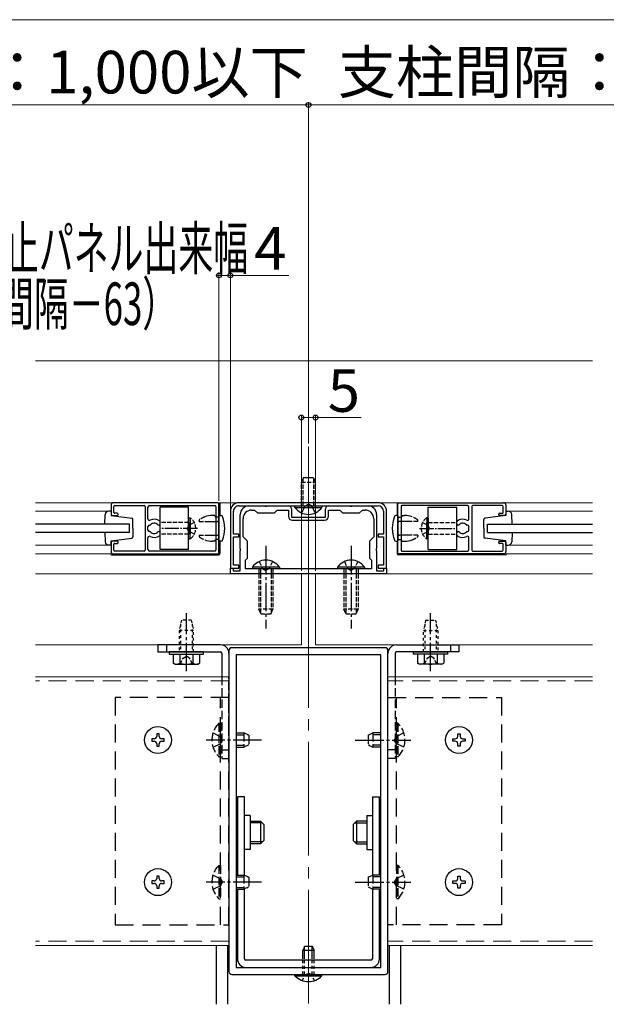
# Model space of a CAD drawing. Extents: x 0 to 1750, y 0 to 2609.
# Drawn here: x 884 to 1091, y 848 to 1194 of the extents above; entities that cross this region are included whole.
import ezdxf

# ---------------------------------------------------------------- set-up
doc = ezdxf.new("R2010")
doc.units = 0
for name, pattern in [('HIDDEN', [9.525, 6.35, -3.175]), ('YCENTER_1', [13, 10, -1, 1, -1]), ('YDOT_1', [2, 1, -1]), ('YHIDDEN_1', [4, 3, -1])]:
    doc.linetypes.add(name, pattern=pattern)
for name, color, linetype, lineweight in [('YKK_11', 7, 'CONTINUOUS', 30), ('YKK_12', 2, 'CONTINUOUS', 13), ('YKK_13', 4, 'CONTINUOUS', 30), ('YKK_D', 6, 'CONTINUOUS', 13)]:
    doc.layers.add(name, color=color, linetype=linetype, lineweight=lineweight)
doc.styles.add('text-b', font='txt')

msp = doc.modelspace()

# ---------------------------------------------------------------- linework, layer by layer
at = {"layer": 'YKK_11', "linetype": 'ByBlock', "lineweight": -2, "ltscale": 0.5}
for p, q in [((916.5, 1023.2), (916.5, 1020)), ((954.2, 1024), (917.3, 1024)), ((917.5, 1020.6), (917.5, 1022.7)), ((917.8, 1023), (928.2, 1023)), ((928.5, 1022.7), (928.5, 1019.18)), ((929.5, 1019.27), (929.5, 1022.5)), ((930, 1023), (953.1, 1023)), ((953.4, 1022.7), (953.4, 1007.3)), ((954.5, 1006.3), (954.5, 1023.7)), ((1010.5, 1024), (961.5, 1024)), ((961.5, 1022.9), (1010.5, 1022.9)), ((965, 1022.9), (970.54, 1022.9)), ((970.54, 1022.9), (970.73, 1022.78)), ((970.73, 1022.78), (971.27, 1022.78)), ((971.27, 1022.78), (971.46, 1022.9)), ((971.46, 1022.9), (979, 1022.9)), ((993, 1022.9), (1000.54, 1022.9)), ((1000.54, 1022.9), (1000.73, 1022.78)), ((1000.73, 1022.78), (1001.27, 1022.78)), ((1001.27, 1022.78), (1001.46, 1022.9)), ((1001.46, 1022.9), (1007, 1022.9)), ((1017.5, 1006.3), (1017.5, 1023.7)), ((1017.8, 1024), (1054.7, 1024)), ((1018.6, 1022.7), (1018.6, 1007.3)), ((1042, 1023), (1018.9, 1023)), ((1042.5, 1019.27), (1042.5, 1022.5)), ((1043.5, 1022.7), (1043.5, 1019.18)), ((1054.2, 1023), (1043.8, 1023)), ((1054.5, 1020.6), (1054.5, 1022.7)), ((1055.5, 1023.2), (1055.5, 1020)), ((917, 1019.5), (918.7, 1019.5)), ((918.7, 1020.3), (917.8, 1020.3)), ((919, 1019.8), (919, 1020)), ((928.5, 1019.18), (928.5, 1007.3)), ((929.5, 1018.29), (929.5, 1019.27)), ((958.5, 1021), (958.5, 1001)), ((959.6, 1013), (959.6, 1021)), ((962, 1007.96), (962, 1019.9)), ((966, 1021.4), (967, 1021.4)), ((967, 1021.4), (968, 1020.4)), ((968, 1020.4), (974, 1020.4)), ((974, 1020.4), (975, 1021.4)), ((975, 1021.4), (979, 1021.4)), ((979, 1021.4), (979, 1019.2)), ((980, 1021.9), (980, 1018.9)), ((980, 1018.9), (992, 1018.9)), ((992, 1018.9), (992, 1021.9)), ((993, 1019.2), (993, 1021.4)), ((993, 1021.4), (997, 1021.4)), ((997, 1021.4), (998, 1020.4)), ((998, 1020.4), (1004, 1020.4)), ((1004, 1020.4), (1005, 1021.4)), ((1005, 1021.4), (1006, 1021.4)), ((1010, 1019.9), (1010, 1007.96)), ((1012.4, 1021), (1012.4, 1013)), ((1013.5, 1001), (1013.5, 1021)), ((1042.5, 1018.29), (1042.5, 1019.27)), ((1043.5, 1019.18), (1043.5, 1007.3)), ((1053, 1019.8), (1053, 1020)), ((1053.3, 1020.3), (1054.2, 1020.3)), ((1055, 1019.5), (1053.3, 1019.5)), ((929.5, 1014.35), (929.5, 1015.65)), ((930, 1016.15), (930.18, 1016.15)), ((933.26, 1016.15), (933.4, 1016.15)), ((933.8, 1016.55), (933.8, 1017.27)), ((963, 1012), (963, 1018.4)), ((980.3, 1017.9), (991.7, 1017.9)), ((1009, 1018.4), (1009, 1012)), ((1038.2, 1016.55), (1038.2, 1017.27)), ((1038.74, 1016.15), (1038.6, 1016.15)), ((1042, 1016.15), (1041.82, 1016.15)), ((1042.5, 1014.35), (1042.5, 1015.65)), ((930.18, 1013.85), (930, 1013.85)), ((933.4, 1013.85), (933.26, 1013.85)), ((933.8, 1012.73), (933.8, 1013.45)), ((961.5, 1013), (959.6, 1013)), ((959.6, 1002), (959.6, 1012)), ((959.6, 1012), (961.5, 1012)), ((961.5, 1012), (961.5, 1013)), ((964.5, 1010.5), (963, 1012)), ((1009, 1012), (1007.5, 1010.5)), ((1012.4, 1013), (1010.5, 1013)), ((1010.5, 1013), (1010.5, 1012)), ((1010.5, 1012), (1012.4, 1012)), ((1012.4, 1012), (1012.4, 1002)), ((1038.2, 1012.73), (1038.2, 1013.45)), ((1038.6, 1013.85), (1038.74, 1013.85)), ((1041.82, 1013.85), (1042, 1013.85)), ((916.5, 1010), (916.5, 1006.8)), ((918.7, 1010.5), (917, 1010.5)), ((917.5, 1007.3), (917.5, 1009.4)), ((917.8, 1009.7), (918.7, 1009.7)), ((919, 1010), (919, 1010.2)), ((929.5, 1007.5), (929.5, 1011.71)), ((964.5, 1004.5), (964.5, 1010.5)), ((1007.5, 1010.5), (1007.5, 1004.5)), ((1042.5, 1007.5), (1042.5, 1011.71)), ((1053, 1010), (1053, 1010.2)), ((1053.3, 1010.5), (1055, 1010.5)), ((1054.2, 1009.7), (1053.3, 1009.7)), ((1054.5, 1007.3), (1054.5, 1009.4)), ((1055.5, 1010), (1055.5, 1006.8)), ((917.3, 1006), (954.2, 1006)), ((928.2, 1007), (917.8, 1007)), ((953.1, 1007), (930, 1007)), ((962.12, 1007.77), (962, 1007.96)), ((962, 1007.04), (962.12, 1007.23)), ((962, 1000), (962, 1007.04)), ((962.12, 1007.23), (962.12, 1007.77)), ((1010, 1007.96), (1009.88, 1007.77)), ((1009.88, 1007.77), (1009.88, 1007.23)), ((1009.88, 1007.23), (1010, 1007.04)), ((1010, 1007.04), (1010, 1000)), ((1054.7, 1006), (1017.8, 1006)), ((1018.9, 1007), (1042, 1007)), ((1043.8, 1007), (1054.2, 1007)), ((961.5, 1002), (959.6, 1002)), ((961.5, 1001), (961.5, 1002)), ((963.8, 1003.8), (964.5, 1004.5)), ((963.8, 1000.8), (963.8, 1003.8)), ((1007.5, 1004.5), (1008.2, 1003.8)), ((1008.2, 1003.8), (1008.2, 1000.8)), ((1012.4, 1002), (1010.5, 1002)), ((1010.5, 1002), (1010.5, 1001)), ((958.5, 1001), (961.5, 1001)), ((958.5, 999), (958.5, 1001)), ((958.5, 1001), (959.5, 1001)), ((1013.5, 999), (958.5, 999)), ((959.5, 1001), (959.5, 1000)), ((959.5, 1000), (962, 1000)), ((1008.2, 1000.8), (963.8, 1000.8)), ((1010, 1000), (1012.5, 1000)), ((1010.5, 1001), (1013.5, 1001)), ((1012.5, 1000), (1012.5, 1001)), ((1012.5, 1001), (1013.5, 1001)), ((1013.5, 1001), (1013.5, 999)), ((958, 972), (958, 859)), ((1013, 973), (959, 973)), ((1011.5, 970.5), (960.5, 970.5)), ((960.5, 970.5), (960.5, 860.5)), ((1011.5, 860.5), (1011.5, 970.5)), ((1014, 859), (1014, 972)), ((960.5, 860.5), (1011.5, 860.5)), ((959, 858), (1013, 858))]:
    msp.add_line(p, q, dxfattribs=at)
for centre, radius, start, end in [((917.3, 1023.2), 0.8, 90, 180), ((917.8, 1022.7), 0.3, 90, 180), ((928.2, 1022.7), 0.3, 0, 90), ((930, 1022.5), 0.5, 90, 180), ((953.1, 1022.7), 0.3, 0, 90), ((954.2, 1023.7), 0.3, 0, 90), ((961.5, 1021), 3, 90, 180), ((961.5, 1021), 1.9, 90.0004, 180.0004), ((965, 1019.9), 3, 90, 180), ((979, 1021.9), 1, 0, 90), ((993, 1021.9), 1, 90, 180), ((1007, 1019.9), 3, 0, 90), ((1010.5, 1021), 3, 0, 90), ((1010.5, 1021), 1.9, 0, 90), ((1017.8, 1023.7), 0.3, 90, 180), ((1018.9, 1022.7), 0.3, 90, 180), ((1042, 1022.5), 0.5, 0, 90), ((1043.8, 1022.7), 0.3, 90, 180), ((1054.2, 1022.7), 0.3, 0, 90), ((1054.7, 1023.2), 0.8, 0, 90), ((917, 1020), 0.5, 180, 270), ((917.8, 1020.6), 0.3, 180, 270), ((918.7, 1020), 0.3, 0, 90), ((918.7, 1019.8), 0.3, 270, 360), ((966, 1018.4), 3, 90, 180), ((980.3, 1019.2), 1.3, 180, 270), ((991.7, 1019.2), 1.3, 270, 360), ((1006, 1018.4), 3, 0, 90), ((1053.3, 1020), 0.3, 90, 180), ((1053.3, 1019.8), 0.3, 180, 270), ((1054.2, 1020.6), 0.3, 270, 360), ((1055, 1020), 0.5, 270, 360), ((930, 1018.29), 0.5, 180.0001, 297.3517), ((930, 1015.65), 0.5, 90, 180), ((930.18, 1016.45), 0.3, 270.0001, 316.3294), ((931.7, 1015), 3.2, 51.6338, 117.3515), ((931.7, 1015), 1.8, 44.7922, 136.3289), ((933.26, 1016.55), 0.4, 224.797, 270.0042), ((933.4, 1016.55), 0.4, 270, 360), ((933.5, 1017.27), 0.3, 360, 51.6337), ((1038.5, 1017.27), 0.3, 128.3663, 180), ((1038.6, 1016.55), 0.4, 180, 270), ((1040.3, 1015), 3.2, 62.6485, 128.3662), ((1038.74, 1016.55), 0.4, 269.9958, 315.203), ((1040.3, 1015), 1.8, 43.6711, 135.2078), ((1041.82, 1016.45), 0.3, 223.6706, 269.9999), ((1042, 1018.29), 0.5, 242.6483, 359.9999), ((1042, 1015.65), 0.5, 0, 90), ((930, 1014.35), 0.5, 180, 270), ((930, 1011.71), 0.5, 62.6484, 180), ((930.18, 1013.55), 0.3, 43.6611, 89.9965), ((931.7, 1015), 3.2, 242.6484, 308.3668), ((931.7, 1015), 1.8, 223.6659, 315.2064), ((933.26, 1013.45), 0.4, 90, 135.2102), ((933.4, 1013.45), 0.4, 360, 90.0044), ((933.5, 1012.73), 0.3, 308.3668, 0.0024), ((1038.6, 1013.45), 0.4, 89.9956, 180), ((1038.5, 1012.73), 0.3, 179.9976, 231.6332), ((1040.3, 1015), 3.2, 231.6332, 297.3516), ((1038.74, 1013.45), 0.4, 44.7898, 90), ((1040.3, 1015), 1.8, 224.7936, 316.3341), ((1041.82, 1013.55), 0.3, 90.0035, 136.3389), ((1042, 1011.71), 0.5, 0, 117.3516), ((1042, 1014.35), 0.5, 270, 360), ((917, 1010), 0.5, 90, 180), ((917.8, 1009.4), 0.3, 90, 179.9971), ((918.7, 1010.2), 0.3, 0, 90), ((918.7, 1010), 0.3, 269.9942, 0), ((1053.3, 1010.2), 0.3, 90, 180), ((1053.3, 1010), 0.3, 180, 270.0058), ((1054.2, 1009.4), 0.3, 0.0029, 90), ((1055, 1010), 0.5, 0, 90), ((917.3, 1006.8), 0.8, 180, 270), ((917.8, 1007.3), 0.3, 180, 270), ((928.2, 1007.3), 0.3, 270, 360), ((930, 1007.5), 0.5, 180, 270), ((953.1, 1007.3), 0.3, 270, 360), ((954.2, 1006.3), 0.3, 270, 360), ((1017.8, 1006.3), 0.3, 180, 270), ((1018.9, 1007.3), 0.3, 180, 270), ((1042, 1007.5), 0.5, 270, 360), ((1043.8, 1007.3), 0.3, 180, 270), ((1054.2, 1007.3), 0.3, 270, 360), ((1054.7, 1006.8), 0.8, 270, 360), ((959, 972), 1, 90, 180), ((1013, 972), 1, 0, 90), ((959, 859), 1, 180, 270), ((1013, 859), 1, 270, 360)]:
    msp.add_arc(centre, radius, start, end, dxfattribs=at)
at = {"layer": 'YKK_12'}
for p, q in [((889.87, 1074), (1086, 1074)), ((889.87, 1024), (1086, 1024)), ((889.87, 1021.05), (916.5, 1021.05)), ((1055.5, 1021.05), (1086, 1021.05)), ((889.87, 1009.05), (916.5, 1009.05)), ((1055.5, 1009.05), (1086, 1009.05)), ((889.87, 1006), (916.5, 1006)), ((1055.5, 1006), (1086, 1006)), ((889.87, 999), (983.5, 999)), ((983.5, 974), (983.5, 999)), ((988.5, 999), (1086, 999)), ((988.5, 974), (988.5, 999)), ((889.87, 974), (983.5, 974)), ((988.5, 974), (1086, 974)), ((958, 962.8), (889.87, 962.8)), ((1086, 962.8), (1014, 962.8)), ((958, 868.2), (889.87, 868.2)), ((1086, 868.2), (1014, 868.2))]:
    msp.add_line(p, q, dxfattribs=at)
at = {"layer": 'YKK_12', "linetype": 'YCENTER_1', "ltscale": 4}
msp.add_line((986, 1043.82), (986, 666), dxfattribs=at)
at = {"layer": 'YKK_12', "linetype": 'YCENTER_1', "ltscale": 2}
msp.add_line((986, 1004.1), (986, 988.8), dxfattribs=at)
at = {"layer": 'YKK_12', "linetype": 'HIDDEN'}
for p, q in [((958, 961.3), (889.87, 961.3)), ((1086, 961.3), (1014, 961.3)), ((958, 869.7), (889.87, 869.7)), ((1086, 869.7), (1014, 869.7))]:
    msp.add_line(p, q, dxfattribs=at)
at = {"layer": 'YKK_13', "linetype": 'YHIDDEN_1', "ltscale": 0.5}
for p, q in [((984.3, 1032.9), (983.5, 1031.2)), ((984.15, 1022.9), (984.15, 1032.59)), ((984.3, 1032.9), (987.7, 1032.9)), ((987.7, 1032.9), (988.5, 1031.2)), ((987.85, 1022.9), (987.85, 1032.59)), ((983.5, 1022.9), (983.5, 1031.2)), ((983.5, 1031.2), (988.5, 1031.2)), ((988.5, 1022.9), (988.5, 1031.2)), ((954.5, 1018.9), (953.4, 1018.9)), ((1017.5, 1018.9), (1018.6, 1018.9)), ((943.8, 1017), (933.8, 1017)), ((943.95, 1016.15), (943.34, 1015)), ((945.81, 1017.05), (943.95, 1016.15)), ((947.5, 1017.4), (947.5, 1017.71)), ((947.5, 1017.4), (949.5, 1017.4)), ((953.4, 1017.4), (954, 1017.4)), ((1018.6, 1017.4), (1018, 1017.4)), ((1024.5, 1017.4), (1022.5, 1017.4)), ((1024.5, 1017.4), (1024.5, 1017.71)), ((1026.19, 1017.05), (1028.05, 1016.15)), ((1028.05, 1016.15), (1028.66, 1015)), ((1028.2, 1017), (1038.2, 1017)), ((943.8, 1013), (933.8, 1013)), ((943.95, 1013.86), (943.34, 1015)), ((945.81, 1012.95), (943.95, 1013.86)), ((947.5, 1012.6), (949.5, 1012.6)), ((947.5, 1012.6), (947.5, 1012.29)), ((953.4, 1012.6), (954, 1012.6)), ((1018.6, 1012.6), (1018, 1012.6)), ((1024.5, 1012.6), (1022.5, 1012.6)), ((1024.5, 1012.6), (1024.5, 1012.29)), ((1026.19, 1012.95), (1028.05, 1013.86)), ((1028.05, 1013.86), (1028.66, 1015)), ((1028.2, 1013), (1038.2, 1013)), ((954.5, 1011.1), (953.4, 1011.1)), ((1017.5, 1011.1), (1018.6, 1011.1)), ((968.65, 1003.3), (969.85, 1000.83)), ((973.35, 1003.3), (972.14, 1000.83)), ((998.65, 1003.3), (999.85, 1000.83)), ((1003.35, 1003.3), (1002.14, 1000.83)), ((968.5, 1000.8), (968.5, 986.5)), ((969.15, 1000.8), (969.15, 985.11)), ((969.85, 1000.83), (971, 1000.22)), ((972.14, 1000.83), (971, 1000.22)), ((972.85, 1000.8), (972.85, 985.11)), ((973.5, 1000.8), (973.5, 986.5)), ((998.5, 1000.8), (998.5, 986.5)), ((999.15, 1000.8), (999.15, 985.11)), ((999.85, 1000.83), (1001, 1000.22)), ((1002.14, 1000.83), (1001, 1000.22)), ((1002.85, 1000.8), (1002.85, 985.11)), ((1003.5, 1000.8), (1003.5, 986.5)), ((973.5, 986.5), (968.5, 986.5)), ((972.7, 984.8), (969.3, 984.8)), ((1003.5, 986.5), (998.5, 986.5)), ((1002.7, 984.8), (999.3, 984.8)), ((940.8, 967.2), (941.85, 969.35)), ((941.85, 969.35), (943, 969.96)), ((944.15, 969.35), (943, 969.96)), ((945.2, 967.2), (944.15, 969.35)), ((1026.8, 967.2), (1027.85, 969.35)), ((1027.85, 969.35), (1029, 969.96)), ((1030.15, 969.35), (1029, 969.96)), ((1031.2, 967.2), (1030.15, 969.35))]:
    msp.add_line(p, q, dxfattribs=at)
at = {"layer": 'YKK_13'}
for p, q in [((933.8, 1007.5), (933.8, 1022.5)), ((943.8, 1022.5), (933.8, 1022.5)), ((943.8, 1007.5), (943.8, 1022.5)), ((954.8, 1023.8), (954.8, 1019.5)), ((981.25, 1022.39), (981.25, 1022.9)), ((981.25, 1022.9), (990.75, 1022.9)), ((981.25, 1022.39), (990.75, 1022.39)), ((990.75, 1022.39), (990.75, 1022.9)), ((1017.2, 1023.8), (1017.2, 1019.5)), ((1028.2, 1007.5), (1028.2, 1022.5)), ((1028.2, 1022.5), (1038.2, 1022.5)), ((1038.2, 1007.5), (1038.2, 1022.5)), ((914.31, 1016.5), (914.45, 1019.9)), ((916.5, 1021.05), (915.65, 1021.05)), ((916.5, 1021.05), (916.5, 1019.5)), ((916.5, 1019.5), (923.77, 1018.61)), ((943.8, 1018.75), (943.8, 1013)), ((943.8, 1018.75), (944.31, 1018.75)), ((944.31, 1018.75), (944.31, 1013)), ((953, 1019.5), (952.2, 1019.5)), ((953, 1019.5), (953.3, 1018.9)), ((953.4, 1018.9), (953.3, 1018.9)), ((954.5, 1019.5), (955.28, 1019.5)), ((954.5, 1019.5), (954.5, 1016.9)), ((1017.5, 1019.5), (1016.72, 1019.5)), ((1017.5, 1019.5), (1017.5, 1016.9)), ((1018.6, 1018.9), (1018.7, 1018.9)), ((1019, 1019.5), (1018.7, 1018.9)), ((1019, 1019.5), (1019.8, 1019.5)), ((1027.69, 1018.75), (1027.69, 1013)), ((1028.2, 1018.75), (1027.69, 1018.75)), ((1028.2, 1018.75), (1028.2, 1013)), ((1055.5, 1019.5), (1048.23, 1018.61)), ((1055.5, 1021.05), (1056.35, 1021.05)), ((1055.5, 1021.05), (1055.5, 1019.5)), ((1057.69, 1016.5), (1057.55, 1019.9)), ((923, 1016.5), (889.87, 1016.5)), ((923, 1013.5), (923, 1016.5)), ((924.2, 1015.05), (924.2, 1018.11)), ((943.8, 1011.25), (943.8, 1017)), ((944.31, 1011.25), (944.31, 1017)), ((949.5, 1017.4), (953.4, 1017.4)), ((954.5, 1016.9), (954.5, 1010.5)), ((1017.5, 1016.9), (1017.5, 1010.5)), ((1022.5, 1017.4), (1018.6, 1017.4)), ((1027.69, 1011.25), (1027.69, 1017)), ((1028.2, 1011.25), (1028.2, 1017)), ((1047.8, 1015.05), (1047.8, 1018.11)), ((1049, 1013.5), (1049, 1016.5)), ((1049, 1016.5), (1086, 1016.5)), ((923, 1013.5), (889.87, 1013.5)), ((914.31, 1013.5), (914.45, 1010.2)), ((924.2, 1015.05), (924.2, 1011.99)), ((949.5, 1012.6), (953.4, 1012.6)), ((1022.5, 1012.6), (1018.6, 1012.6)), ((1047.8, 1015.05), (1047.8, 1011.99)), ((1049, 1013.5), (1086, 1013.5)), ((1057.69, 1013.5), (1057.55, 1010.2)), ((916.5, 1009.05), (915.65, 1009.05)), ((916.5, 1010.55), (923.77, 1011.49)), ((916.5, 1009.05), (916.5, 1010.55)), ((943.8, 1011.25), (944.31, 1011.25)), ((953, 1010.5), (952.2, 1010.5)), ((953, 1010.5), (953.3, 1011.1)), ((953.4, 1011.1), (953.3, 1011.1)), ((955.28, 1010.5), (954.5, 1010.5)), ((954.8, 1010.5), (954.8, 1006.2)), ((1016.72, 1010.5), (1017.5, 1010.5)), ((1017.2, 1010.5), (1017.2, 1006.2)), ((1018.6, 1011.1), (1018.7, 1011.1)), ((1019, 1010.5), (1018.7, 1011.1)), ((1019, 1010.5), (1019.8, 1010.5)), ((1028.2, 1011.25), (1027.69, 1011.25)), ((1055.5, 1010.55), (1048.23, 1011.49)), ((1055.5, 1009.05), (1055.5, 1010.55)), ((1055.5, 1009.05), (1056.35, 1009.05)), ((916.7, 1005.7), (954.3, 1005.7)), ((943.8, 1007.5), (933.8, 1007.5)), ((1055.3, 1005.7), (1017.7, 1005.7)), ((1028.2, 1007.5), (1038.2, 1007.5)), ((975.75, 1001.31), (966.25, 1001.31)), ((966.25, 1001.31), (966.25, 1000.8)), ((975.75, 1000.8), (966.25, 1000.8)), ((975.75, 1001.31), (975.75, 1000.8)), ((1005.75, 1001.31), (996.25, 1001.31)), ((996.25, 1001.31), (996.25, 1000.8)), ((1005.75, 1000.8), (996.25, 1000.8)), ((1005.75, 1001.31), (1005.75, 1000.8)), ((969.3, 984.8), (968.5, 986.5)), ((972.7, 984.8), (973.5, 986.5)), ((999.3, 984.8), (998.5, 986.5)), ((1002.7, 984.8), (1003.5, 986.5)), ((955, 974), (933, 974)), ((933, 974), (933, 971.5)), ((936, 974), (936, 971.5)), ((1017, 974), (1039, 974)), ((1036, 974), (1036, 971.5)), ((1039, 974), (1039, 971.5)), ((933, 971.5), (955, 971.5)), ((949, 971.5), (937, 971.5)), ((937, 971.5), (937, 970.7)), ((937, 970.7), (949, 970.7)), ((938.38, 970.7), (938.38, 967.56)), ((938.38, 970.7), (947.62, 970.7)), ((940.5, 970.7), (945.5, 970.7)), ((940.69, 970.7), (940.69, 967.56)), ((945.31, 970.7), (945.31, 967.56)), ((947.62, 970.7), (947.62, 967.56)), ((949, 970.7), (949, 971.5)), ((955.5, 971), (955.5, 962.8)), ((1016.5, 971), (1016.5, 962.8)), ((1039, 971.5), (1017, 971.5)), ((1023, 971.5), (1035, 971.5)), ((1023, 970.7), (1023, 971.5)), ((1035, 970.7), (1023, 970.7)), ((1024.38, 970.7), (1024.38, 967.56)), ((1033.62, 970.7), (1024.38, 970.7)), ((1031.5, 970.7), (1026.5, 970.7)), ((1026.69, 970.7), (1026.69, 967.56)), ((1031.31, 970.7), (1031.31, 967.56)), ((1033.62, 970.7), (1033.62, 967.56)), ((1035, 971.5), (1035, 970.7)), ((939, 967.2), (938.38, 967.56)), ((939, 967.2), (947, 967.2)), ((947, 967.2), (947.62, 967.56)), ((1025, 967.2), (1024.38, 967.56)), ((1033, 967.2), (1025, 967.2)), ((1033, 967.2), (1033.62, 967.56)), ((963.5, 920.5), (961, 920.5)), ((961, 920.5), (961, 893)), ((963.5, 892.91), (963.5, 920.5)), ((1008.5, 920.5), (1008.5, 892.91)), ((1008.5, 920.5), (1011, 920.5)), ((1011, 893), (1011, 920.5)), ((965.5, 914), (965.5, 902)), ((965.5, 912), (969.1, 912)), ((969.75, 911.35), (965.5, 911.35)), ((969.1, 912), (969.1, 904)), ((970.3, 910.8), (969.1, 912)), ((1001.7, 910.8), (1002.9, 912)), ((1002.25, 911.35), (1006.5, 911.35)), ((1002.9, 912), (1002.9, 904)), ((1006.5, 912), (1002.9, 912)), ((1006.5, 914), (1006.5, 902)), ((970.3, 910.8), (970.3, 905.2)), ((1001.7, 910.8), (1001.7, 905.2)), ((969.75, 904.65), (965.5, 904.65)), ((970.3, 905.2), (969.1, 904)), ((1001.7, 905.2), (1002.9, 904)), ((1002.25, 904.65), (1006.5, 904.65)), ((969.1, 904), (965.5, 904)), ((1002.9, 904), (1006.5, 904)), ((961, 888), (961, 863.5)), ((963.5, 863.5), (963.5, 888.09)), ((1008.5, 888.09), (1008.5, 863.5)), ((1011, 863.5), (1011, 888)), ((953.5, 868.2), (953.5, 847.5)), ((957.5, 868.2), (957.5, 847.5)), ((984.7, 868), (984, 866.6)), ((984, 863.5), (984, 866.6)), ((984, 866.6), (988, 866.6)), ((984.65, 863.5), (984.65, 867.91)), ((984.7, 868), (987.3, 868)), ((987.3, 868), (988, 866.6)), ((987.35, 863.5), (987.35, 867.91)), ((988, 863.5), (988, 866.6)), ((1014.5, 847.5), (1014.5, 868.2)), ((1018.5, 847.5), (1018.5, 868.2)), ((1008, 863), (964, 863)), ((964, 860.5), (1008, 860.5)), ((981.25, 857.49), (981.25, 858)), ((981.25, 858), (990.75, 858)), ((981.25, 857.49), (990.75, 857.49)), ((990.75, 857.49), (990.75, 858))]:
    msp.add_line(p, q, dxfattribs=at)
at = {"layer": 'YKK_13', "linetype": 'YHIDDEN_1'}
for p, q in [((983.65, 1020.4), (984.85, 1022.87)), ((984.85, 1022.87), (986, 1023.48)), ((987.14, 1022.87), (986, 1023.48)), ((988.35, 1020.4), (987.14, 1022.87)), ((955.5, 962.8), (955.5, 934)), ((958, 934), (958, 962.8)), ((1014, 934), (1014, 962.8)), ((1016.5, 962.8), (1016.5, 934)), ((954.49, 946.4), (955, 946.4)), ((954.49, 946.4), (954.49, 934.6)), ((955, 946.4), (955, 934.6)), ((1017.51, 946.4), (1017, 946.4)), ((1017, 946.4), (1017, 934.6)), ((1017.51, 946.4), (1017.51, 934.6)), ((952.39, 943), (955.17, 941.64)), ((960.5, 943), (963.3, 943)), ((963.3, 943), (963.3, 938)), ((965, 942.2), (963.3, 943)), ((1007, 942.2), (1008.7, 943)), ((1008.7, 943), (1008.7, 938)), ((1011.5, 943), (1008.7, 943)), ((1019.61, 943), (1016.83, 941.64)), ((952.39, 938), (955.17, 939.35)), ((955.17, 941.64), (955.78, 940.5)), ((955.17, 939.35), (955.78, 940.5)), ((960.5, 942.35), (964.69, 942.35)), ((965, 942.2), (965, 938.8)), ((1007, 942.2), (1007, 938.8)), ((1011.5, 942.35), (1007.31, 942.35)), ((1016.83, 941.64), (1016.22, 940.5)), ((1016.83, 939.35), (1016.22, 940.5)), ((1019.61, 938), (1016.83, 939.35)), ((955.5, 937), (958, 937)), ((960.5, 938.65), (964.69, 938.65)), ((960.5, 938), (963.3, 938)), ((965, 938.8), (963.3, 938)), ((1007, 938.8), (1008.7, 938)), ((1011.5, 938.65), (1007.31, 938.65)), ((1011.5, 938), (1008.7, 938)), ((1016.5, 937), (1014, 937)), ((954.49, 934.6), (955, 934.6)), ((955.5, 934), (958, 934)), ((1016.5, 934), (1014, 934)), ((1017.51, 934.6), (1017, 934.6)), ((954.49, 896.4), (955, 896.4)), ((954.49, 896.4), (954.49, 884.6)), ((955, 896.4), (955, 884.6)), ((1017.51, 896.4), (1017, 896.4)), ((1017, 896.4), (1017, 884.6)), ((1017.51, 896.4), (1017.51, 884.6)), ((952.39, 893), (955.17, 891.64)), ((955.17, 891.64), (955.78, 890.5)), ((960.5, 893), (963.3, 893)), ((960.5, 892.35), (964.69, 892.35)), ((963.3, 893), (963.3, 888)), ((965, 892.2), (963.3, 893)), ((965, 892.2), (965, 888.8)), ((1007, 892.2), (1008.7, 893)), ((1007, 892.2), (1007, 888.8)), ((1011.5, 892.35), (1007.31, 892.35)), ((1008.7, 893), (1008.7, 888)), ((1011.5, 893), (1008.7, 893)), ((1016.83, 891.64), (1016.22, 890.5)), ((1019.61, 893), (1016.83, 891.64)), ((952.39, 888), (955.17, 889.35)), ((955.17, 889.35), (955.78, 890.5)), ((960.5, 888.65), (964.69, 888.65)), ((960.5, 888), (963.3, 888)), ((965, 888.8), (963.3, 888)), ((1007, 888.8), (1008.7, 888)), ((1011.5, 888.65), (1007.31, 888.65)), ((1011.5, 888), (1008.7, 888)), ((1016.83, 889.35), (1016.22, 890.5)), ((1019.61, 888), (1016.83, 889.35)), ((954.49, 884.6), (955, 884.6)), ((1017.51, 884.6), (1017, 884.6))]:
    msp.add_line(p, q, dxfattribs=at)
at = {"layer": 'YKK_13', "linetype": 'YCENTER_1', "ltscale": 0.5}
for p, q in [((946.91, 1015), (933.8, 1015)), ((1025.09, 1015), (1038.2, 1015))]:
    msp.add_line(p, q, dxfattribs=at)
at = {"layer": 'YKK_13', "linetype": 'YCENTER_1'}
for p, q in [((971, 1008.8), (971, 979.8)), ((1001, 1008.8), (1001, 979.8)), ((943, 964.7), (943, 985.2)), ((1029, 964.7), (1029, 985.2)), ((969.5, 940.5), (950.01, 940.5)), ((1002.5, 940.5), (1021.99, 940.5)), ((965.5, 914), (963.5, 914)), ((1006.5, 914), (1008.5, 914)), ((965.5, 902), (963.5, 902)), ((1006.5, 902), (1008.5, 902)), ((969.5, 890.5), (950.01, 890.5)), ((1002.5, 890.5), (1021.99, 890.5))]:
    msp.add_line(p, q, dxfattribs=at)
at = {"layer": 'YKK_13', "linetype": 'YDOT_1'}
for p, q in [((941.25, 982.7), (940.5, 979.1)), ((940.99, 981.43), (940.99, 971.5)), ((944.75, 982.7), (941.25, 982.7)), ((944.75, 982.7), (945.5, 979.1)), ((945.01, 981.43), (945.01, 971.5)), ((1027.25, 982.7), (1026.5, 979.1)), ((1026.99, 981.43), (1026.99, 971.5)), ((1027.25, 982.7), (1030.75, 982.7)), ((1030.75, 982.7), (1031.5, 979.1)), ((1031.01, 981.43), (1031.01, 971.5)), ((940.5, 979.1), (940.5, 971.5)), ((945.5, 979.1), (940.5, 979.1)), ((945.5, 971.5), (945.5, 979.1)), ((1026.5, 971.5), (1026.5, 979.1)), ((1026.5, 979.1), (1031.5, 979.1)), ((1031.5, 979.1), (1031.5, 971.5)), ((984, 858), (984, 863.5)), ((984.65, 858), (984.65, 863.5)), ((987.35, 858), (987.35, 863.5)), ((988, 858), (988, 863.5)), ((983.85, 855.86), (984.85, 857.92)), ((984.85, 857.92), (986, 858.53)), ((987.14, 857.92), (986, 858.53)), ((988.15, 855.86), (987.14, 857.92))]:
    msp.add_line(p, q, dxfattribs=at)
at = {"layer": 'YKK_13', "linetype": 'HIDDEN'}
for p, q in [((958, 955.5), (918, 955.5)), ((918, 955.5), (918, 875.5)), ((955, 875.5), (955, 955.5)), ((958, 875.5), (958, 955.5)), ((1014, 875.5), (1014, 955.5)), ((1014, 955.5), (1054, 955.5)), ((1017, 875.5), (1017, 955.5)), ((1054, 955.5), (1054, 875.5)), ((918, 875.5), (958, 875.5)), ((1054, 875.5), (1014, 875.5))]:
    msp.add_line(p, q, dxfattribs=at)
at = {"layer": 'YKK_13', "ltscale": 0.5}
for p, q in [((933.43, 942.65), (932.57, 942.65)), ((932.57, 942.65), (932.57, 941.79)), ((933.43, 941.79), (933.43, 942.65)), ((1038.57, 942.65), (1039.43, 942.65)), ((1038.57, 941.79), (1038.57, 942.65)), ((1039.43, 942.65), (1039.43, 941.79)), ((931.71, 940.93), (930.85, 940.93)), ((930.85, 940.93), (930.85, 940.07)), ((930.85, 940.07), (931.71, 940.07)), ((932.57, 939.21), (932.57, 938.35)), ((933.43, 938.35), (933.43, 939.21)), ((935.15, 940.93), (934.29, 940.93)), ((934.29, 940.07), (935.15, 940.07)), ((935.15, 940.07), (935.15, 940.93)), ((1036.85, 940.07), (1036.85, 940.93)), ((1036.85, 940.93), (1037.71, 940.93)), ((1037.71, 940.07), (1036.85, 940.07)), ((1038.57, 938.35), (1038.57, 939.21)), ((1039.43, 939.21), (1039.43, 938.35)), ((1040.29, 940.93), (1041.15, 940.93)), ((1041.15, 940.07), (1040.29, 940.07)), ((1041.15, 940.93), (1041.15, 940.07)), ((932.57, 938.35), (933.43, 938.35)), ((1039.43, 938.35), (1038.57, 938.35)), ((931.71, 890.93), (930.85, 890.93)), ((930.85, 890.93), (930.85, 890.07)), ((933.43, 892.65), (932.57, 892.65)), ((932.57, 892.65), (932.57, 891.79)), ((933.43, 891.79), (933.43, 892.65)), ((935.15, 890.93), (934.29, 890.93)), ((935.15, 890.07), (935.15, 890.93)), ((1036.85, 890.07), (1036.85, 890.93)), ((1036.85, 890.93), (1037.71, 890.93)), ((1038.57, 892.65), (1039.43, 892.65)), ((1038.57, 891.79), (1038.57, 892.65)), ((1039.43, 892.65), (1039.43, 891.79)), ((1040.29, 890.93), (1041.15, 890.93)), ((1041.15, 890.93), (1041.15, 890.07)), ((930.85, 890.07), (931.71, 890.07)), ((932.57, 889.21), (932.57, 888.35)), ((932.57, 888.35), (933.43, 888.35)), ((933.43, 888.35), (933.43, 889.21)), ((934.29, 890.07), (935.15, 890.07)), ((1037.71, 890.07), (1036.85, 890.07)), ((1038.57, 888.35), (1038.57, 889.21)), ((1039.43, 888.35), (1038.57, 888.35)), ((1039.43, 889.21), (1039.43, 888.35)), ((1041.15, 890.07), (1040.29, 890.07))]:
    msp.add_line(p, q, dxfattribs=at)
for centre in [(933, 940.5), (1039, 940.5), (933, 890.5), (1039, 890.5)]:
    msp.add_circle(centre, 4.75, dxfattribs=at)
at = {"layer": 'YKK_13'}
for centre, radius, start, end in [((954.3, 1023.8), 0.5, 0.0001, 23.458), ((986, 1025.67), 5.77, 214.651, 325.349), ((1017.7, 1023.8), 0.5, 156.542, 179.9999), ((915.65, 1019.85), 1.2, 90, 177.589), ((941.77, 1015), 4.53, 52.9604, 55.9333), ((952.2, 1011.5), 8, 90, 109.7251), ((955.28, 1019), 0.5, 20.3544, 90), ((944.5, 1015), 12, 339.6456, 20.3544), ((1027.5, 1015), 12, 159.6456, 200.3544), ((1016.72, 1019), 0.5, 90, 159.6456), ((1019.8, 1011.5), 8, 70.2749, 90), ((1030.23, 1015), 4.53, 124.0667, 127.0396), ((1056.35, 1019.85), 1.2, 2.411, 90), ((923.7, 1018.11), 0.5, 0, 82.0928), ((1048.3, 1018.11), 0.5, 97.9072, 180), ((923.7, 1011.99), 0.5, 277.9072, 0), ((1048.3, 1011.99), 0.5, 180, 262.0928), ((915.65, 1010.25), 1.2, 182.411, 270), ((941.77, 1015), 4.53, 304.0667, 307.0396), ((952.2, 1018.5), 8, 250.2749, 270), ((955.28, 1011), 0.5, 270, 339.6456), ((1016.72, 1011), 0.5, 200.3544, 270), ((1019.8, 1018.5), 8, 270, 289.7251), ((1030.23, 1015), 4.53, 232.9604, 235.9333), ((1056.35, 1010.25), 1.2, 270, 357.589), ((916.7, 1006.2), 0.5, 203.5783, 270.0001), ((954.3, 1006.2), 0.5, 270.0001, 0.0001), ((1017.7, 1006.2), 0.5, 179.9999, 269.9999), ((1055.3, 1006.2), 0.5, 269.9999, 336.4217), ((971, 998.03), 5.77, 34.651, 145.349), ((1001, 998.03), 5.77, 34.651, 145.349), ((955, 971), 3, 0, 90), ((1017, 971), 3, 90, 180), ((955, 971), 0.5, 0, 90), ((1017, 971), 0.5, 90, 180), ((939.54, 969.24), 2.04, 235.6158, 304.3842), ((943, 974.84), 7.64, 252.412, 287.588), ((946.46, 969.24), 2.04, 235.6158, 304.3842), ((1025.54, 969.24), 2.04, 235.6158, 304.3842), ((1029, 974.84), 7.64, 252.412, 287.588), ((1032.46, 969.24), 2.04, 235.6158, 304.3842), ((964, 863.5), 3, 180, 270), ((964, 863.5), 0.5, 180, 270), ((1008, 863.5), 3, 270, 0), ((1008, 863.5), 0.5, 270, 0), ((986, 862.16), 6.66, 224.515, 315.485)]:
    msp.add_arc(centre, radius, start, end, dxfattribs=at)
at = {"layer": 'YKK_13', "linetype": 'YHIDDEN_1', "ltscale": 0.5}
for centre, radius, start, end in [((952.2, 1011.5), 8, 109.7251, 124.0558), ((1019.8, 1011.5), 8, 55.9442, 70.2749), ((941.77, 1015), 4.53, 307.0396, 52.9604), ((948, 1017.71), 0.5, 124.0558, 180), ((954, 1016.9), 0.5, 0, 90), ((1018, 1016.9), 0.5, 90, 180), ((1024, 1017.71), 0.5, 0, 55.9442), ((1030.23, 1015), 4.53, 127.0396, 232.9604), ((948, 1012.29), 0.5, 180, 235.9442), ((952.2, 1018.5), 8, 235.9442, 250.2749), ((954, 1013.1), 0.5, 270, 0), ((1018, 1013.1), 0.5, 180, 270), ((1019.8, 1018.5), 8, 289.7251, 304.0558), ((1024, 1012.29), 0.5, 304.0558, 0)]:
    msp.add_arc(centre, radius, start, end, dxfattribs=at)
at = {"layer": 'YKK_13', "linetype": 'YHIDDEN_1'}
for centre, start, end in [((960.23, 940.5), 134.2189, 225.7811), ((1011.77, 940.5), 314.2189, 45.7811), ((960.23, 890.5), 134.2189, 225.7811), ((1011.77, 890.5), 314.2189, 45.7811)]:
    msp.add_arc(centre, 8.23, start, end, dxfattribs=at)
at = {"layer": 'YKK_13', "ltscale": 0.5}
for centre, start, end in [((931.71, 941.79), 270, 0), ((931.71, 939.21), 0, 90), ((934.29, 941.79), 180, 270), ((934.29, 939.21), 90, 180), ((1037.71, 941.79), 270, 0), ((1037.71, 939.21), 0, 90), ((1040.29, 941.79), 180, 270), ((1040.29, 939.21), 90, 180), ((931.71, 891.79), 270, 0), ((934.29, 891.79), 180, 270), ((1037.71, 891.79), 270, 0), ((1040.29, 891.79), 180, 270), ((931.71, 889.21), 0, 90), ((934.29, 889.21), 90, 180), ((1037.71, 889.21), 0, 90), ((1040.29, 889.21), 90, 180)]:
    msp.add_arc(centre, 0.86, start, end, dxfattribs=at)
at = {"layer": 'YKK_D'}
for p, q in [((1577, 1194), (751, 1194)), ((986, 1044.82), (986, 1165)), ((986, 1044.82), (986, 1165)), ((986, 1164), (786, 1164)), ((1196, 1164), (986, 1164)), ((954.5, 1104), (953.58, 1104)), ((954.5, 1024.7), (954.5, 1105)), ((954.5, 1024.7), (954.5, 1105)), ((958.5, 1104), (954.5, 1104)), ((958.5, 1022), (958.5, 1105)), ((979.13, 1104), (958.5, 1104)), ((983.5, 1000), (983.5, 1055)), ((983.5, 1054), (988.5, 1054)), ((988.5, 1000), (988.5, 1055)), ((988.5, 1054), (1004.59, 1054))]:
    msp.add_line(p, q, dxfattribs=at)
at = {"layer": 'YKK_D', "linetype": 'ByBlock', "lineweight": -2}
for centre in [(986, 1164), (986, 1164), (954.5, 1104), (954.5, 1104), (958.5, 1104), (983.5, 1054), (988.5, 1054)]:
    msp.add_circle(centre, 0.85, dxfattribs=at)

# ---------------------------------------------------------------- texts
at = {"layer": 'YKK_D', "style": 'text-b'}
for s, p in [('支柱間隔：1,000以下', (791.36, 1168.05)), ('支柱間隔：1,000以下', (996.36, 1168.05)), ('4', (966.9, 1106)), ('5', (992.79, 1056))]:
    msp.add_text(s, height=15, dxfattribs=at).set_placement(p)
at = {"layer": 'YKK_D', "style": 'text-b', "width": 0.6}
for s, p in [('足がかり防止パネル出来幅', (817.4, 1106.05)), ('（支柱間隔－63）', (840.21, 1086.53))]:
    msp.add_text(s, height=15, dxfattribs=at).set_placement(p)

doc.saveas('drawing.dxf')
